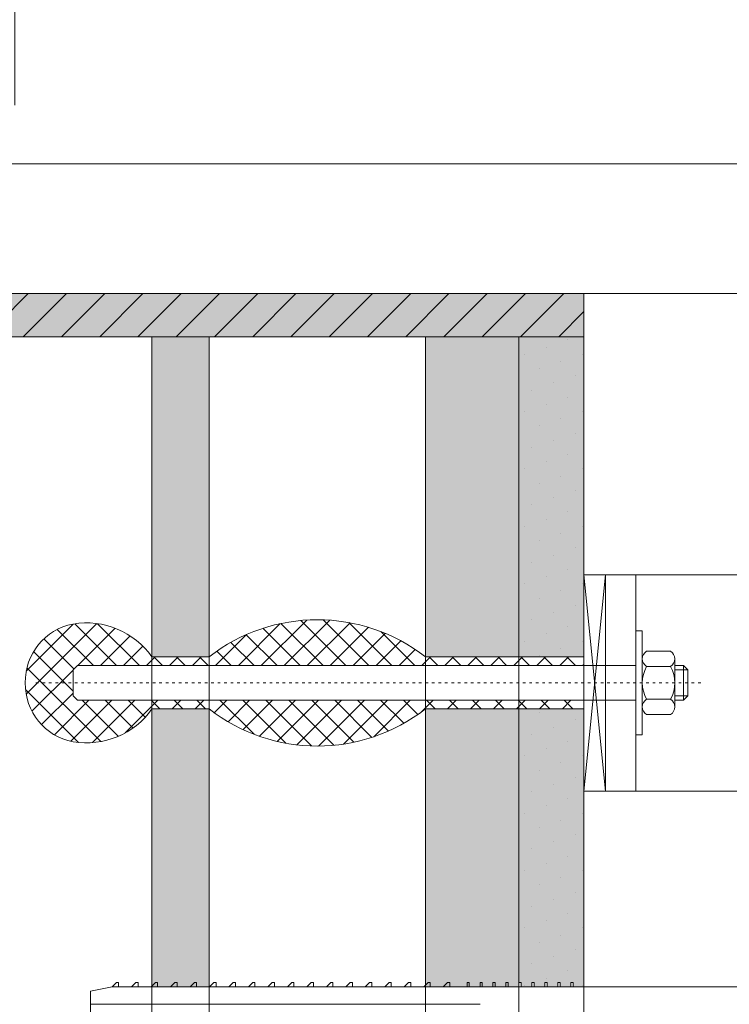
# Model space of a CAD drawing. Units: millimetres. Extents: x 45116 to 85623, y 6356 to 8417.
# Drawn here: x 71891 to 72054, y 7279 to 7507 of the extents above; entities that cross this region are included whole.
import ezdxf

# ---------------------------------------------------------------- set-up
doc = ezdxf.new("R2010")
doc.units = ezdxf.units.MM
doc.header["$MEASUREMENT"] = 0
doc.linetypes.add('ACAD_ISO03W100', pattern=[30, 12, -18])
for name, color, linetype, lineweight in [('Fissaggi', 7, 'Continuous', 5), ('Ganci', 7, 'Continuous', 9), ('Intonaco', 7, 'Continuous', 9), ('muratura', 7, 'Continuous', 9), ('Piastre', 7, 'Continuous', 13), ('Retini pieni', 254, 'Continuous', 5), ('Retini puntini', 7, 'Continuous', 5), ('Retino muratura', 253, 'Continuous', 5), ('Rockwool isolante', 7, 'Continuous', 5)]:
    doc.layers.add(name, color=color, linetype=linetype, lineweight=lineweight)
doc.linetypes.add('ISOLAMENTO', pattern='A,0.0001,-0.1,[134,ltypeshp.shx,S=0.1,R=0,X=-0.1,Y=0],-0.2,[134,ltypeshp.shx,S=0.1,R=180,X=0.1,Y=0],-0.1', length=0.4001)

# ---------------------------------------------------------------- blocks, each defined once
blk = doc.blocks.new('A$C31574BC4')
at = {"layer": 'muratura'}
for p, q in [((-250, 0), (-250, 190)), ((-228.4, 0), (-228.4, 190)), ((-178.4, 0), (-178.4, 190)), ((-165.2, 0), (-165.2, 190)), ((-131, 0), (-131, 190)), ((-119, 0), (-119, 190)), ((-84.8, 0), (-84.8, 190)), ((-71.6, 0), (-71.6, 190)), ((-21.6, 0), (-21.6, 190)), ((0, 0), (0, 190))]:
    blk.add_line(p, q, dxfattribs=at)
blk.add_lwpolyline([(-250, 190), (0, 190), (0, 0), (-250, 0)], close=True, dxfattribs=at)
blk = doc.blocks.new('A$C46B2366C')
at = {"layer": 'Fissaggi'}
blk.add_lwpolyline([(-5, 25), (0, 25), (0, -25), (-5, -25)], close=True, dxfattribs=at)
at = {"layer": 'Ganci'}
for p, q in [((-5, 25), (0, -25)), ((0, 25), (-5, -25))]:
    blk.add_line(p, q, dxfattribs=at)
blk = doc.blocks.new('A$C74632FD5')
at = {"layer": 'Fissaggi', "lineweight": 5}
h = blk.add_hatch(dxfattribs=at)
h.set_pattern_fill('ANSI37,_O', color=256, scale=30, angle=90)
h.set_pattern_definition([(135, (-7, 25), (-2.65165, -2.65165), []), (225, (-7, 25), (2.65165, -2.65165), [])])
h.paths.add_polyline_path([(-12, 31), (-27, 31), (-27, 29), (-12, 29)])
h.paths.add_polyline_path([(-27, 31), (-48.6, 31), (-48.6, 29), (-27, 29)])
h.paths.add_polyline_path([(-48.6, 31, 0.344013), (-98.6, 31), (-98.6, 29), (-48.6, 29)])
h.paths.add_polyline_path([(-98.6, 31), (-111.8, 31), (-111.8, 29), (-98.6, 29)])
h.paths.add_polyline_path([(-111.8, 31, 0.290153), (-130, 38.59, 0.369609), (-141.05, 25, 0.369609), (-130, 11.41, 0.290153), (-111.8, 19), (-111.8, 21), (-129, 21), (-130, 22), (-130, 28), (-129, 29), (-111.8, 29)])
h.paths.add_polyline_path([(-98.6, 21), (-111.8, 21), (-111.8, 19), (-98.6, 19)])
h.paths.add_polyline_path([(-48.6, 19), (-48.6, 21), (-98.6, 21), (-98.6, 19, 0.344013)])
h.paths.add_polyline_path([(-27, 21), (-48.6, 21), (-48.6, 19), (-27, 19)])
h.paths.add_polyline_path([(-12, 21), (-27, 21), (-27, 19), (-12, 19)])
at = {"layer": 'Fissaggi'}
for p, q in [((8.04, 32.3), (2.46, 32.3)), ((-98.6, 31), (-111.8, 31)), ((-12, 31), (-48.6, 31)), ((-12, 31), (-12, 19)), ((9, 19.45), (9, 30.55)), ((-130, 28), (-129, 29)), ((-130, 22), (-130, 28)), ((-129, 29), (0, 29)), ((8.04, 28.8), (2.46, 28.8)), ((11, 29), (9, 29)), ((12, 28), (9, 28)), ((11, 29), (11, 21)), ((12, 28), (11, 29)), ((12, 28), (12, 22)), ((-130, 22), (-129, 21)), ((-129, 21), (0, 21)), ((8.04, 21.2), (2.46, 21.2)), ((12, 22), (9, 22)), ((11, 21), (9, 21)), ((12, 22), (11, 21)), ((-98.6, 19), (-111.8, 19)), ((-12, 19), (-48.6, 19)), ((8.04, 17.7), (2.46, 17.7))]:
    blk.add_line(p, q, dxfattribs=at)
at = {"layer": 'Fissaggi', "linetype": 'ACAD_ISO03W100', "ltscale": 0.05}
blk.add_line((15, 25), (-139, 25), dxfattribs=at)
at = {"layer": 'Fissaggi'}
blk.add_lwpolyline([(1.5, 13), (0, 13), (0, 37), (1.5, 37)], close=True, dxfattribs=at)
for centre, radius, start, end in [((-126.89, 20.44), 18.42, 34.9921, 99.7131), ((-73.6, -1.04), 40.64, 52.0322, 127.9678), ((-127.59, 25.34), 13.47, 100.3207, 181.4599), ((3.57, 30.55), 2.07, 122.268, 237.732), ((6.93, 30.55), 2.07, 302.268, 57.732), ((9.47, 25), 7.97, 151.5053, 208.4947), ((1.03, 25), 7.97, 331.5053, 28.4947), ((-127.59, 24.66), 13.47, 178.5401, 259.6793), ((3.57, 19.45), 2.07, 122.268, 237.732), ((6.93, 19.45), 2.07, 302.268, 57.732), ((-126.89, 29.56), 18.42, 260.2869, 325.0079), ((-73.6, 51.04), 40.64, 232.0322, 307.9678)]:
    blk.add_arc(centre, radius, start, end, dxfattribs=at)
blk = doc.blocks.new('A$C0A56251E')
at = {"layer": 'Fissaggi'}
for p, q in [((-1, 231.5), (-7, 231.5)), ((-4, 141.5), (-4, 231.5)), ((-9, 225.5), (-8, 226.5)), ((-9, 225.5), (-9, 225)), ((-8, 226.5), (-8, 0)), ((0, 226.5), (0, 0)), ((1, 225.5), (0, 226.5)), ((1, 225.5), (1, 225)), ((-9, 225), (-8, 225)), ((1, 225), (0, 225)), ((-9, 221), (-8, 222)), ((-9, 221), (-9, 220.5)), ((1, 221), (0, 222)), ((1, 221), (1, 220.5)), ((-9, 220.5), (-8, 220.5)), ((1, 220.5), (0, 220.5)), ((-9, 216.5), (-8, 217.5)), ((-9, 216.5), (-9, 216)), ((1, 216.5), (0, 217.5)), ((1, 216.5), (1, 216)), ((-9, 216), (-8, 216)), ((1, 216), (0, 216)), ((-9, 212), (-8, 213)), ((-9, 212), (-9, 211.5)), ((1, 212), (0, 213)), ((1, 212), (1, 211.5)), ((-9, 211.5), (-8, 211.5)), ((1, 211.5), (0, 211.5)), ((-9, 207.5), (-8, 208.5)), ((-9, 207.5), (-9, 207)), ((1, 207.5), (0, 208.5)), ((1, 207.5), (1, 207)), ((-9, 207), (-8, 207)), ((1, 207), (0, 207)), ((-9, 203), (-8, 204)), ((-9, 203), (-9, 202.5)), ((1, 203), (0, 204)), ((1, 203), (1, 202.5)), ((-9, 202.5), (-8, 202.5)), ((1, 202.5), (0, 202.5)), ((-9, 198.5), (-8, 199.5)), ((-9, 198.5), (-9, 198)), ((-9, 198), (-8, 198)), ((1, 198.5), (0, 199.5)), ((1, 198), (0, 198)), ((1, 198.5), (1, 198)), ((-9, 194), (-8, 195)), ((-9, 194), (-9, 193.5)), ((-9, 193.5), (-8, 193.5)), ((1, 194), (0, 195)), ((1, 193.5), (0, 193.5)), ((1, 194), (1, 193.5)), ((-9, 189.5), (-8, 190.5)), ((-9, 189.5), (-9, 189)), ((-9, 189), (-8, 189)), ((1, 189.5), (0, 190.5)), ((1, 189), (0, 189)), ((1, 189.5), (1, 189)), ((-9, 185), (-8, 186)), ((-9, 185), (-9, 184.5)), ((-9, 184.5), (-8, 184.5)), ((1, 185), (0, 186)), ((1, 184.5), (0, 184.5)), ((1, 185), (1, 184.5)), ((-9, 180.5), (-8, 181.5)), ((-9, 180.5), (-9, 180)), ((-9, 180), (-8, 180)), ((1, 180.5), (0, 181.5)), ((1, 180), (0, 180)), ((1, 180.5), (1, 180)), ((-9, 176), (-8, 177)), ((-9, 176), (-9, 175.5)), ((-9, 175.5), (-8, 175.5)), ((1, 176), (0, 177)), ((1, 175.5), (0, 175.5)), ((1, 176), (1, 175.5)), ((-9, 171.5), (-8, 172.5)), ((-9, 171.5), (-9, 171)), ((-9, 171), (-8, 171)), ((1, 171.5), (0, 172.5)), ((1, 171), (0, 171)), ((1, 171.5), (1, 171)), ((-9, 167), (-8, 168)), ((-9, 167), (-9, 166.5)), ((-9, 166.5), (-8, 166.5)), ((1, 167), (0, 168)), ((1, 166.5), (0, 166.5)), ((1, 167), (1, 166.5)), ((-9, 162.5), (-8, 163.5)), ((-9, 162.5), (-9, 162)), ((-9, 162), (-8, 162)), ((1, 162.5), (0, 163.5)), ((1, 162), (0, 162)), ((1, 162.5), (1, 162)), ((-9, 158), (-8, 159)), ((-9, 158), (-9, 157.5)), ((-9, 157.5), (-8, 157.5)), ((1, 158), (0, 159)), ((1, 157.5), (0, 157.5)), ((1, 158), (1, 157.5)), ((-9, 153.5), (-8, 154.5)), ((-9, 153.5), (-9, 153)), ((-9, 153), (-8, 153)), ((1, 153.5), (0, 154.5)), ((1, 153), (0, 153)), ((1, 153.5), (1, 153)), ((-9, 149), (-8, 150)), ((-9, 149), (-9, 148.5)), ((-9, 148.5), (-8, 148.5)), ((1, 149), (0, 150)), ((1, 148.5), (0, 148.5)), ((1, 149), (1, 148.5)), ((-9, 144.5), (-9, 144)), ((-9, 144.5), (-8, 144.5)), ((-9, 144), (-8, 144)), ((1, 144.5), (0, 144.5)), ((1, 144), (0, 144)), ((1, 144.5), (1, 144)), ((-9, 141.5), (-9, 141)), ((-9, 141.5), (-8, 141.5)), ((1, 141.5), (0, 141.5)), ((1, 141.5), (1, 141)), ((-9, 141), (-8, 141)), ((1, 141), (0, 141)), ((-9, 138.5), (-9, 138)), ((-9, 138.5), (-8, 138.5)), ((-9, 138), (-8, 138)), ((1, 138.5), (0, 138.5)), ((1, 138), (0, 138)), ((1, 138.5), (1, 138)), ((-9, 135.5), (-9, 135)), ((-9, 135.5), (-8, 135.5)), ((-9, 135), (-8, 135)), ((1, 135.5), (0, 135.5)), ((1, 135), (0, 135)), ((1, 135.5), (1, 135)), ((-9, 132.5), (-9, 132)), ((-9, 132.5), (-8, 132.5)), ((-9, 132), (-8, 132)), ((1, 132.5), (0, 132.5)), ((1, 132), (0, 132)), ((1, 132.5), (1, 132)), ((-9, 129.5), (-9, 129)), ((-9, 129.5), (-8, 129.5)), ((-9, 129), (-8, 129)), ((1, 129.5), (0, 129.5)), ((1, 129), (0, 129)), ((1, 129.5), (1, 129)), ((-9, 126.5), (-9, 126)), ((-9, 126.5), (-8, 126.5)), ((-9, 126), (-8, 126)), ((1, 126.5), (0, 126.5)), ((1, 126), (0, 126)), ((1, 126.5), (1, 126)), ((-9, 123.5), (-9, 123)), ((-9, 123.5), (-8, 123.5)), ((-9, 123), (-8, 123)), ((1, 123.5), (0, 123.5)), ((1, 123), (0, 123)), ((1, 123.5), (1, 123)), ((-9, 120.5), (-9, 120)), ((-9, 120.5), (-8, 120.5)), ((-9, 120), (-8, 120)), ((1, 120.5), (0, 120.5)), ((1, 120), (0, 120)), ((1, 120.5), (1, 120)), ((-8, 0), (-48, 0)), ((-48, 0), (-48, -2.5)), ((0, 0), (40, 0)), ((40, -2.5), (40, 0)), ((-48, -2.5), (40, -2.5))]:
    blk.add_line(p, q, dxfattribs=at)
blk.add_lwpolyline([(-8, 226.5), (-7, 231.5), (-1, 231.5), (0, 226.5)], dxfattribs=at)

msp = doc.modelspace()

# ---------------------------------------------------------------- hatches: boundary and pattern name
at = {"layer": 'Retini pieni'}
h = msp.add_hatch(color=256, dxfattribs=at)
h.paths.add_polyline_path([(71885.88, 7443.64), (71755.88, 7443.64), (71755.88, 7433.64), (71885.88, 7433.64)])
h.paths.add_polyline_path([(72020.88, 7443.64), (71885.88, 7443.64), (71885.88, 7433.64), (72020.88, 7433.64)])
h = msp.add_hatch(color=256, dxfattribs=at)
h.paths.add_polyline_path([(72020.88, 7433.64), (72005.88, 7433.64), (72005.88, 7359.64), (72020.88, 7359.64), (72020.88, 7378.64)])
h.paths.add_polyline_path([(72020.88, 7347.64), (72005.88, 7347.64), (72005.88, 7284.35), (72006.38, 7284.35), (72006.38, 7283.35), (72008.88, 7283.35), (72008.88, 7284.35), (72009.38, 7284.35), (72009.38, 7283.35), (72011.88, 7283.35), (72011.88, 7284.35), (72012.38, 7284.35), (72012.38, 7283.35), (72014.88, 7283.35), (72014.88, 7284.35), (72015.38, 7284.35), (72015.38, 7283.35), (72017.88, 7283.35), (72017.88, 7284.35), (72018.38, 7284.35), (72018.38, 7283.35), (72020.88, 7283.35)])
at = {"layer": 'Retini puntini'}
h = msp.add_hatch(dxfattribs=at)
h.set_pattern_fill('ANSI31', color=256, scale=50, style=0)
h.set_pattern_definition([(45, (842.603, 1014.478), (-4.4194174, 4.4194174), [])])
h.paths.add_polyline_path([(72020.88, 7443.64), (71885.88, 7443.64), (71885.88, 7433.64), (72020.88, 7433.64)])
h = msp.add_hatch(dxfattribs=at)
h.set_pattern_fill('DOTS', color=256, scale=75, angle=135, style=0)
h.paths.add_polyline_path([(72020.88, 7433.64), (72005.88, 7433.64), (72005.88, 7359.64), (72020.88, 7359.64), (72020.88, 7383.64)])
h = msp.add_hatch(dxfattribs=at)
h.set_pattern_fill('DOTS', color=256, scale=75, angle=135, style=0)
h.paths.add_polyline_path([(72020.88, 7347.64), (72005.88, 7347.64), (72005.88, 7284.35), (72006.38, 7284.35), (72006.38, 7283.35), (72008.88, 7283.35), (72008.88, 7284.35), (72009.38, 7284.35), (72009.38, 7283.35), (72011.88, 7283.35), (72011.88, 7284.35), (72012.38, 7284.35), (72012.38, 7283.35), (72014.88, 7283.35), (72014.88, 7284.35), (72015.38, 7284.35), (72015.38, 7283.35), (72017.88, 7283.35), (72017.88, 7284.35), (72018.38, 7284.35), (72018.38, 7283.35), (72020.88, 7283.35)])
at = {"layer": 'Retino muratura'}
h = msp.add_hatch(color=256, dxfattribs=at)
h.paths.add_polyline_path([(72005.88, 7347.64), (71984.28, 7347.64), (71984.28, 7307.61), (72005.88, 7307.65)])
h.paths.add_polyline_path([(72005.88, 7433.64), (71984.28, 7433.64), (71984.28, 7359.64), (72005.88, 7359.64)])
h.paths.add_polyline_path([(71934.28, 7433.64), (71921.08, 7433.64), (71921.08, 7359.64), (71934.28, 7359.64)])
h.paths.add_polyline_path([(71934.28, 7347.64), (71921.08, 7347.64), (71921.08, 7307.64), (71934.28, 7307.63)])
h.paths.add_polyline_path([(71886.88, 7433.64), (71885.88, 7433.64), (71874.88, 7433.64), (71874.88, 7243.64), (71886.88, 7243.64)])
h.paths.add_polyline_path([(71840.68, 7433.64), (71827.48, 7433.64), (71827.48, 7243.64), (71840.68, 7243.64)])
h.paths.add_polyline_path([(71777.48, 7433.64), (71755.88, 7433.64), (71755.88, 7243.64), (71777.48, 7243.64)])
h.paths.add_polyline_path([(71934.28, 7275.35), (71921.08, 7275.35), (71921.08, 7243.64), (71934.28, 7243.64)])
h.paths.add_polyline_path([(71921.08, 7283.35), (71934.28, 7283.35), (71934.28, 7307.64), (71921.08, 7307.64)])
h.paths.add_polyline_path([(72005.88, 7275.35), (71984.28, 7275.35), (71984.28, 7243.64), (72005.88, 7243.64)])
h.paths.add_polyline_path([(71984.28, 7283.35), (72005.88, 7283.35), (72005.88, 7307.64), (71984.28, 7307.64)])

# ---------------------------------------------------------------- linework, layer by layer
at = {"layer": 'Intonaco'}
for p, q in [((71885.88, 7433.64), (72020.88, 7433.64)), ((72020.88, 7433.64), (72020.88, 6916.49))]:
    msp.add_line(p, q, dxfattribs=at)
at = {"layer": 'Piastre'}
msp.add_line((72032.88, 7378.64), (72032.88, 7328.64), dxfattribs=at)
msp.add_lwpolyline([(72165.88, 7328.64), (72165.88, 7378.64), (72025.88, 7378.64), (72025.88, 7328.64)], close=True, dxfattribs=at)
at = {"layer": 'Rockwool isolante', "linetype": 'ISOLAMENTO', "ltscale": 7.5}
msp.add_line((71885.88, 7473.64), (72140.88, 7473.64), dxfattribs=at)
at = {"layer": 'Rockwool isolante'}
msp.add_lwpolyline([(71889.38, 7443.64), (72140.88, 7443.64), (72140.88, 7523.64), (71889.38, 7523.64), (71889.38, 7487.14)], dxfattribs=at)
msp.add_lwpolyline([(71885.88, 7443.64), (72020.88, 7443.64), (72020.88, 7433.64), (71885.88, 7433.64)], close=True, dxfattribs=at)

# ---------------------------------------------------------------- block references
at = {"layer": 'Fissaggi'}
for name, p in [('A$C46B2366C', (72025.88, 7353.64)), ('A$C74632FD5', (72032.88, 7328.64))]:
    msp.add_blockref(name, p, dxfattribs=at)
at = {"layer": 'Fissaggi', "rotation": 90}
msp.add_blockref('A$C0A56251E', (72138.38, 7283.35), dxfattribs=at)
at = {"layer": 'muratura'}
msp.add_blockref('A$C31574BC4', (72005.88, 7243.64), dxfattribs=at)

doc.saveas('drawing.dxf')
